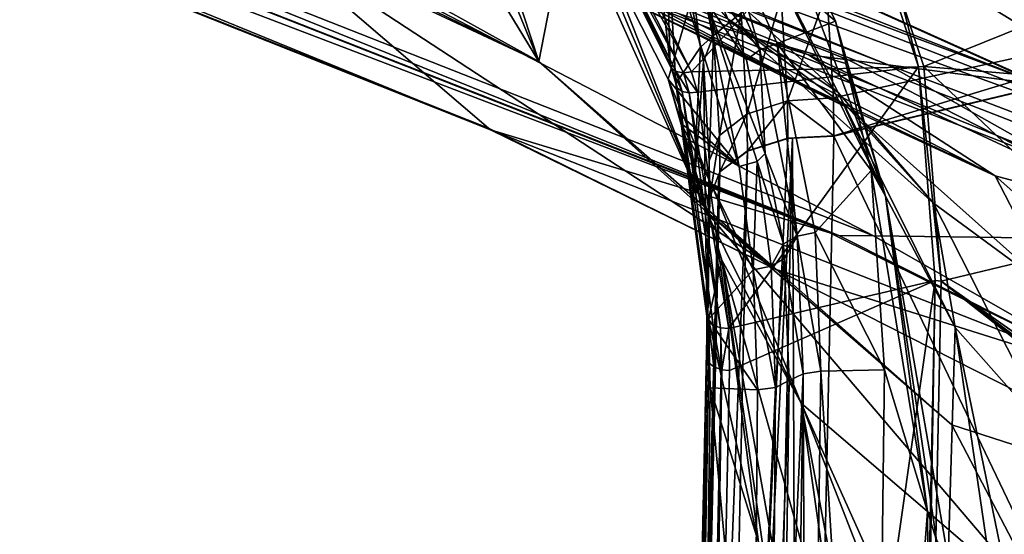
# Model space of a CAD drawing. Units: metres. Extents: x -0.172 to 0.143, y -0.156 to 0.056.
# Drawn here: x 0.088 to 0.097, y -0.092 to -0.088 of the extents above; entities that cross this region are included whole.
import ezdxf

# ---------------------------------------------------------------- set-up
doc = ezdxf.new("R2010")
doc.units = ezdxf.units.M
doc.layers.add('Object_14', color=8, linetype='CONTINUOUS')
doc.layers.add('Object_15', color=8, linetype='CONTINUOUS')

msp = doc.modelspace()

# ---------------------------------------------------------------- linework, layer by layer
at = {"layer": 'Object_14'}
for points in [[(0.096397, -0.088256, 0.364214), (0.096179, -0.087599, 0.363764), (0.102811, -0.085663, 0.360712)], [(0.102811, -0.085663, 0.360712), (0.103192, -0.088824, 0.36285), (0.096397, -0.088256, 0.364214)], [(0.0941, -0.088232, 0.364446), (0.093849, -0.086071, 0.366104), (0.093639, -0.087312, 0.363817)], [(0.0941, -0.088232, 0.364446), (0.094048, -0.086546, 0.366427), (0.093849, -0.086071, 0.366104)], [(0.094371, -0.08605, 0.366985), (0.094134, -0.086296, 0.366748), (0.094494, -0.087975, 0.367892)], [(0.094371, -0.08605, 0.366985), (0.094494, -0.087975, 0.367892), (0.094742, -0.087769, 0.368157)], [(0.094376, -0.088082, 0.367472), (0.094134, -0.086296, 0.366748), (0.094048, -0.086546, 0.366427)], [(0.094376, -0.088082, 0.367472), (0.094494, -0.087975, 0.367892), (0.094134, -0.086296, 0.366748)], [(0.094153, -0.088411, 0.364569), (0.094376, -0.088082, 0.367472), (0.094048, -0.086546, 0.366427)], [(0.094153, -0.088411, 0.364569), (0.094048, -0.086546, 0.366427), (0.0941, -0.088232, 0.364446)], [(0.095811, -0.086636, 0.363109), (0.094293, -0.088304, 0.364252), (0.093562, -0.086846, 0.363253)], [(0.096348, -0.08826, 0.364221), (0.094293, -0.088304, 0.364252), (0.095811, -0.086636, 0.363109)], [(0.095811, -0.086636, 0.363109), (0.096179, -0.087599, 0.363764), (0.096348, -0.08826, 0.364221)], [(0.094114, -0.088273, 0.36438), (0.093639, -0.087312, 0.363817), (0.093404, -0.086855, 0.36341)], [(0.094156, -0.088301, 0.36432), (0.094114, -0.088273, 0.36438), (0.093404, -0.086855, 0.36341)], [(0.094156, -0.088301, 0.36432), (0.093404, -0.086855, 0.36341), (0.093442, -0.086874, 0.363343)], [(0.09422, -0.088312, 0.364275), (0.093442, -0.086874, 0.363343), (0.093498, -0.08687, 0.363287)], [(0.09422, -0.088312, 0.364275), (0.094156, -0.088301, 0.36432), (0.093442, -0.086874, 0.363343)], [(0.094293, -0.088304, 0.364252), (0.093498, -0.08687, 0.363287), (0.093562, -0.086846, 0.363253)], [(0.094293, -0.088304, 0.364252), (0.09422, -0.088312, 0.364275), (0.093498, -0.08687, 0.363287)], [(0.103583, -0.086969, 0.365933), (0.095583, -0.088888, 0.369211), (0.103651, -0.086958, 0.365904)], [(0.103651, -0.086958, 0.365904), (0.095583, -0.088888, 0.369211), (0.103331, -0.1051, 0.378402)], [(0.099665, -0.087639, 0.367566), (0.095583, -0.088885, 0.369209), (0.103583, -0.086969, 0.365933)], [(0.103583, -0.086969, 0.365933), (0.095583, -0.088885, 0.369209), (0.095583, -0.088888, 0.369211)], [(0.094114, -0.088273, 0.36438), (0.0941, -0.088232, 0.364446), (0.093639, -0.087312, 0.363817)], [(0.095106, -0.08763, 0.368309), (0.094742, -0.087769, 0.368157), (0.094796, -0.088688, 0.368783)], [(0.095106, -0.08763, 0.368309), (0.094796, -0.088688, 0.368783), (0.095162, -0.088568, 0.368948)], [(0.095106, -0.08763, 0.368309), (0.095162, -0.088568, 0.368948), (0.09552, -0.087581, 0.368321)], [(0.09552, -0.087581, 0.368321), (0.095162, -0.088568, 0.368948), (0.095578, -0.088541, 0.368974)], [(0.095578, -0.088541, 0.368974), (0.099665, -0.087639, 0.367566), (0.09552, -0.087581, 0.368321)], [(0.099665, -0.087639, 0.367566), (0.095578, -0.088541, 0.368974), (0.095583, -0.088885, 0.369209)], [(0.096348, -0.08826, 0.364221), (0.096179, -0.087599, 0.363764), (0.096397, -0.088256, 0.364214)], [(0.094742, -0.087769, 0.368157), (0.094494, -0.087975, 0.367892), (0.094546, -0.08888, 0.368509)], [(0.094742, -0.087769, 0.368157), (0.094546, -0.08888, 0.368509), (0.094796, -0.088688, 0.368783)], [(0.094403, -0.08821, 0.367559), (0.094494, -0.087975, 0.367892), (0.094376, -0.088082, 0.367472)], [(0.094403, -0.08821, 0.367559), (0.094455, -0.089111, 0.368172), (0.094494, -0.087975, 0.367892)], [(0.094494, -0.087975, 0.367892), (0.094455, -0.089111, 0.368172), (0.094546, -0.08888, 0.368509)], [(0.094303, -0.089546, 0.365346), (0.094376, -0.088082, 0.367472), (0.094153, -0.088411, 0.364569)], [(0.094303, -0.089546, 0.365346), (0.094403, -0.08821, 0.367559), (0.094376, -0.088082, 0.367472)], [(0.094167, -0.088452, 0.364503), (0.094153, -0.088411, 0.364569), (0.0941, -0.088232, 0.364446)], [(0.094167, -0.088452, 0.364503), (0.0941, -0.088232, 0.364446), (0.094114, -0.088273, 0.36438)], [(0.096348, -0.08826, 0.364221), (0.094348, -0.088488, 0.364377), (0.094293, -0.088304, 0.364252)], [(0.094432, -0.09052, 0.366013), (0.094403, -0.08821, 0.367559), (0.094303, -0.089546, 0.365346)], [(0.094632, -0.09063, 0.365844), (0.094348, -0.088488, 0.364377), (0.096348, -0.08826, 0.364221)], [(0.094432, -0.09052, 0.366013), (0.094455, -0.089111, 0.368172), (0.094403, -0.08821, 0.367559)], [(0.096348, -0.08826, 0.364221), (0.096501, -0.090196, 0.365547), (0.094632, -0.09063, 0.365844)], [(0.096348, -0.08826, 0.364221), (0.096397, -0.088256, 0.364214), (0.096553, -0.0902, 0.365545)], [(0.096553, -0.0902, 0.365545), (0.096501, -0.090196, 0.365547), (0.096348, -0.08826, 0.364221)], [(0.096397, -0.088256, 0.364214), (0.103192, -0.088824, 0.36285), (0.098065, -0.089839, 0.364999)], [(0.096397, -0.088256, 0.364214), (0.098065, -0.089839, 0.364999), (0.096553, -0.0902, 0.365545)], [(0.09421, -0.088481, 0.364443), (0.094167, -0.088452, 0.364503), (0.094114, -0.088273, 0.36438)], [(0.09421, -0.088481, 0.364443), (0.094114, -0.088273, 0.36438), (0.094156, -0.088301, 0.36432)], [(0.094274, -0.088494, 0.364399), (0.09421, -0.088481, 0.364443), (0.094156, -0.088301, 0.36432)], [(0.094274, -0.088494, 0.364399), (0.094156, -0.088301, 0.36432), (0.09422, -0.088312, 0.364275)], [(0.094348, -0.088488, 0.364377), (0.09422, -0.088312, 0.364275), (0.094293, -0.088304, 0.364252)], [(0.094348, -0.088488, 0.364377), (0.094274, -0.088494, 0.364399), (0.09422, -0.088312, 0.364275)], [(0.094303, -0.089546, 0.365346), (0.094153, -0.088411, 0.364569), (0.094167, -0.088452, 0.364503)], [(0.094447, -0.090563, 0.365949), (0.094303, -0.089546, 0.365346), (0.094167, -0.088452, 0.364503)], [(0.094491, -0.0906, 0.365894), (0.094447, -0.090563, 0.365949), (0.094167, -0.088452, 0.364503)], [(0.094491, -0.0906, 0.365894), (0.094167, -0.088452, 0.364503), (0.09421, -0.088481, 0.364443)], [(0.094556, -0.090623, 0.365857), (0.094491, -0.0906, 0.365894), (0.09421, -0.088481, 0.364443)], [(0.094556, -0.090623, 0.365857), (0.09421, -0.088481, 0.364443), (0.094274, -0.088494, 0.364399)], [(0.094632, -0.09063, 0.365844), (0.094274, -0.088494, 0.364399), (0.094348, -0.088488, 0.364377)], [(0.094632, -0.09063, 0.365844), (0.094556, -0.090623, 0.365857), (0.094274, -0.088494, 0.364399)], [(0.0948, -0.089021, 0.369011), (0.095162, -0.088568, 0.368948), (0.094796, -0.088688, 0.368783)], [(0.0948, -0.089021, 0.369011), (0.095166, -0.088906, 0.369179), (0.095162, -0.088568, 0.368948)], [(0.095162, -0.088568, 0.368948), (0.095583, -0.088885, 0.369209), (0.095578, -0.088541, 0.368974)], [(0.095162, -0.088568, 0.368948), (0.095166, -0.088906, 0.369179), (0.095583, -0.088885, 0.369209)], [(0.09455, -0.089211, 0.368734), (0.094796, -0.088688, 0.368783), (0.094546, -0.08888, 0.368509)], [(0.0948, -0.089021, 0.369011), (0.094796, -0.088688, 0.368783), (0.09455, -0.089211, 0.368734)], [(0.094546, -0.08888, 0.368509), (0.094455, -0.089111, 0.368172), (0.094459, -0.089441, 0.368397)], [(0.094546, -0.08888, 0.368509), (0.094459, -0.089441, 0.368397), (0.09455, -0.089211, 0.368734)], [(0.095208, -0.088906, 0.369183), (0.095583, -0.088885, 0.369209), (0.095166, -0.088906, 0.369179)], [(0.095583, -0.088888, 0.369211), (0.095583, -0.088885, 0.369209), (0.095208, -0.088906, 0.369183)], [(0.095583, -0.088888, 0.369211), (0.095208, -0.088906, 0.369183), (0.095268, -0.103543, 0.379245)], [(0.095583, -0.088888, 0.369211), (0.095268, -0.103543, 0.379245), (0.103331, -0.1051, 0.378402)], [(0.095208, -0.088906, 0.369183), (0.095166, -0.088908, 0.36918), (0.094486, -0.103657, 0.379032)], [(0.095208, -0.088906, 0.369183), (0.094486, -0.103657, 0.379032), (0.094892, -0.103547, 0.379218)], [(0.094486, -0.103657, 0.379032), (0.095166, -0.088908, 0.36918), (0.0948, -0.089023, 0.369012)], [(0.095166, -0.088908, 0.36918), (0.095166, -0.088906, 0.369179), (0.0948, -0.089021, 0.369011)], [(0.095166, -0.088908, 0.36918), (0.0948, -0.089021, 0.369011), (0.0948, -0.089023, 0.369012)], [(0.095268, -0.103543, 0.379245), (0.095208, -0.088906, 0.369183), (0.094892, -0.103547, 0.379218)], [(0.095208, -0.088906, 0.369183), (0.095166, -0.088906, 0.369179), (0.095166, -0.088908, 0.36918)], [(0.094486, -0.103657, 0.379032), (0.0948, -0.089023, 0.369012), (0.09422, -0.103861, 0.378719)], [(0.09422, -0.103861, 0.378719), (0.0948, -0.089023, 0.369012), (0.09455, -0.089211, 0.368735)], [(0.0948, -0.089023, 0.369012), (0.0948, -0.089021, 0.369011), (0.09455, -0.089211, 0.368734)], [(0.0948, -0.089023, 0.369012), (0.09455, -0.089211, 0.368734), (0.09455, -0.089211, 0.368735)], [(0.094459, -0.089441, 0.368397), (0.094455, -0.089111, 0.368172), (0.094432, -0.09052, 0.366013)], [(0.09422, -0.103861, 0.378719), (0.094541, -0.089234, 0.368701), (0.094145, -0.104068, 0.378412)], [(0.094145, -0.104068, 0.378412), (0.094541, -0.089234, 0.368701), (0.094459, -0.089441, 0.368397)], [(0.09422, -0.103861, 0.378719), (0.09455, -0.089211, 0.368735), (0.094541, -0.089234, 0.368701)], [(0.09455, -0.089211, 0.368734), (0.094459, -0.089441, 0.368397), (0.094541, -0.089234, 0.368701)], [(0.09455, -0.089211, 0.368734), (0.094541, -0.089234, 0.368701), (0.09455, -0.089211, 0.368735)], [(0.094437, -0.090897, 0.366271), (0.094145, -0.104068, 0.378412), (0.094459, -0.089441, 0.368397)], [(0.094432, -0.09052, 0.366013), (0.094437, -0.090897, 0.366271), (0.094459, -0.089441, 0.368397)], [(0.094447, -0.090563, 0.365949), (0.094432, -0.09052, 0.366013), (0.094303, -0.089546, 0.365346)], [(0.098065, -0.089839, 0.364999), (0.102687, -0.094522, 0.366955), (0.096553, -0.0902, 0.365545)], [(0.096181, -0.105668, 0.37614), (0.09433, -0.105466, 0.376003), (0.096501, -0.090196, 0.365547)], [(0.096501, -0.090196, 0.365547), (0.09433, -0.105466, 0.376003), (0.094637, -0.091011, 0.366105)], [(0.096501, -0.090196, 0.365547), (0.094637, -0.091011, 0.366105), (0.094632, -0.09063, 0.365844)], [(0.096233, -0.105671, 0.376138), (0.096181, -0.105668, 0.37614), (0.096501, -0.090196, 0.365547)], [(0.096233, -0.105671, 0.376138), (0.096501, -0.090196, 0.365547), (0.096553, -0.0902, 0.365545)], [(0.096553, -0.0902, 0.365545), (0.102433, -0.094834, 0.367249), (0.096233, -0.105671, 0.376138)], [(0.096553, -0.0902, 0.365545), (0.102687, -0.094522, 0.366955), (0.102503, -0.094642, 0.367095)], [(0.102503, -0.094642, 0.367095), (0.102452, -0.094731, 0.367172), (0.096553, -0.0902, 0.365545)], [(0.096553, -0.0902, 0.365545), (0.102452, -0.094731, 0.367172), (0.102433, -0.094834, 0.367249)], [(0.09445, -0.090937, 0.366214), (0.094437, -0.090897, 0.366271), (0.094432, -0.09052, 0.366013)], [(0.09445, -0.090937, 0.366214), (0.094432, -0.09052, 0.366013), (0.094447, -0.090563, 0.365949)], [(0.094447, -0.090563, 0.365949), (0.094452, -0.090941, 0.366207), (0.09445, -0.090937, 0.366214)], [(0.094452, -0.090941, 0.366207), (0.094447, -0.090563, 0.365949), (0.094495, -0.090978, 0.366153)], [(0.094495, -0.090978, 0.366153), (0.094447, -0.090563, 0.365949), (0.094491, -0.0906, 0.365894)], [(0.094561, -0.091003, 0.366117), (0.094495, -0.090978, 0.366153), (0.094491, -0.0906, 0.365894)], [(0.094561, -0.091003, 0.366117), (0.094491, -0.0906, 0.365894), (0.094556, -0.090623, 0.365857)], [(0.094569, -0.091004, 0.366116), (0.094561, -0.091003, 0.366117), (0.094556, -0.090623, 0.365857)], [(0.094569, -0.091004, 0.366116), (0.094556, -0.090623, 0.365857), (0.094632, -0.09063, 0.365844)], [(0.094632, -0.09063, 0.365844), (0.094637, -0.091011, 0.366105), (0.094569, -0.091004, 0.366116)], [(0.09413, -0.105347, 0.376165), (0.094145, -0.104068, 0.378412), (0.094437, -0.090897, 0.366271)], [(0.094437, -0.090897, 0.366271), (0.09445, -0.090937, 0.366214), (0.09413, -0.105347, 0.376165)], [(0.09413, -0.105347, 0.376165), (0.09445, -0.090937, 0.366214), (0.094142, -0.105387, 0.376108)], [(0.09445, -0.090937, 0.366214), (0.094188, -0.105429, 0.376048), (0.094142, -0.105387, 0.376108)], [(0.09445, -0.090937, 0.366214), (0.094452, -0.090941, 0.366207), (0.094188, -0.105429, 0.376048)], [(0.094188, -0.105429, 0.376048), (0.094452, -0.090941, 0.366207), (0.094495, -0.090978, 0.366153)], [(0.094188, -0.105429, 0.376048), (0.094495, -0.090978, 0.366153), (0.094262, -0.105458, 0.376011)], [(0.094262, -0.105458, 0.376011), (0.094495, -0.090978, 0.366153), (0.094561, -0.091003, 0.366117)], [(0.094262, -0.105458, 0.376011), (0.094561, -0.091003, 0.366117), (0.094569, -0.091004, 0.366116)], [(0.094262, -0.105458, 0.376011), (0.094569, -0.091004, 0.366116), (0.09433, -0.105466, 0.376003)], [(0.09433, -0.105466, 0.376003), (0.094569, -0.091004, 0.366116), (0.094637, -0.091011, 0.366105)]]:
    msp.add_3dface(points, dxfattribs=at)
at = {"layer": 'Object_15'}
for points in [[(0.086116, -0.083149, 0.338454), (0.086064, -0.083227, 0.338534), (0.099295, -0.088376, 0.342059)], [(0.099295, -0.088376, 0.342059), (0.099347, -0.088298, 0.34198), (0.086116, -0.083149, 0.338454)], [(0.099347, -0.088298, 0.34198), (0.094121, -0.084838, 0.339611), (0.086116, -0.083149, 0.338454)], [(0.08512, -0.083597, 0.341046), (0.097453, -0.088418, 0.344238), (0.086019, -0.083271, 0.338639)], [(0.099295, -0.088376, 0.342059), (0.086064, -0.083227, 0.338534), (0.086019, -0.083271, 0.338639)], [(0.097468, -0.088419, 0.344219), (0.09925, -0.08842, 0.342165), (0.086019, -0.083271, 0.338639)], [(0.097468, -0.088419, 0.344219), (0.086019, -0.083271, 0.338639), (0.097453, -0.088418, 0.344238)], [(0.099295, -0.088376, 0.342059), (0.086019, -0.083271, 0.338639), (0.09925, -0.08842, 0.342165)], [(0.084825, -0.083704, 0.341835), (0.097453, -0.088418, 0.344238), (0.08512, -0.083597, 0.341046)], [(0.084459, -0.083717, 0.342991), (0.096073, -0.088242, 0.346087), (0.084825, -0.083704, 0.341835)], [(0.095353, -0.08815, 0.347049), (0.084459, -0.083717, 0.342991), (0.094182, -0.087778, 0.348943)], [(0.095353, -0.08815, 0.347049), (0.095711, -0.088196, 0.346571), (0.084459, -0.083717, 0.342991)], [(0.084459, -0.083717, 0.342991), (0.095711, -0.088196, 0.346571), (0.096073, -0.088242, 0.346087)], [(0.084825, -0.083704, 0.341835), (0.096073, -0.088242, 0.346087), (0.097453, -0.088418, 0.344238)], [(0.086074, -0.084425, 0.337093), (0.086246, -0.084141, 0.336865), (0.099735, -0.089391, 0.340459)], [(0.086246, -0.084141, 0.336865), (0.094901, -0.086427, 0.338617), (0.099735, -0.089391, 0.340459)], [(0.086074, -0.084425, 0.337094), (0.099412, -0.089837, 0.341022), (0.085922, -0.084588, 0.337428)], [(0.099735, -0.089391, 0.340459), (0.099564, -0.089674, 0.340687), (0.086074, -0.084425, 0.337093)], [(0.086074, -0.084425, 0.337093), (0.099564, -0.089674, 0.340687), (0.086074, -0.084425, 0.337094)], [(0.086074, -0.084425, 0.337094), (0.099564, -0.089674, 0.340687), (0.099412, -0.089837, 0.341022)], [(0.085922, -0.084588, 0.337428), (0.095941, -0.089792, 0.345312), (0.08415, -0.085145, 0.342177)], [(0.085922, -0.084588, 0.337428), (0.099412, -0.089837, 0.341022), (0.095941, -0.089792, 0.345312)], [(0.082351, -0.084803, 0.348494), (0.092456, -0.088814, 0.350982), (0.082175, -0.084746, 0.349147)], [(0.082175, -0.084746, 0.349147), (0.092456, -0.088814, 0.350982), (0.090349, -0.087007, 0.356185)], [(0.082404, -0.08482, 0.348298), (0.092456, -0.088814, 0.350982), (0.082351, -0.084803, 0.348494)], [(0.08378, -0.085268, 0.343194), (0.092475, -0.08883, 0.350936), (0.082404, -0.08482, 0.348298)], [(0.082404, -0.08482, 0.348298), (0.092475, -0.08883, 0.350936), (0.092456, -0.088814, 0.350982)], [(0.099347, -0.088298, 0.34198), (0.100525, -0.08733, 0.341317), (0.094121, -0.084838, 0.339611)], [(0.083969, -0.085205, 0.342673), (0.095545, -0.089763, 0.345836), (0.08378, -0.085268, 0.343194)], [(0.08415, -0.085145, 0.342177), (0.095629, -0.089788, 0.345698), (0.083969, -0.085205, 0.342673)], [(0.083969, -0.085205, 0.342673), (0.095629, -0.089788, 0.345698), (0.095545, -0.089763, 0.345836)], [(0.08415, -0.085145, 0.342177), (0.095941, -0.089792, 0.345312), (0.095629, -0.089788, 0.345698)], [(0.08378, -0.085268, 0.343194), (0.095545, -0.089763, 0.345836), (0.092475, -0.08883, 0.350936)], [(0.091108, -0.085241, 0.36179), (0.090232, -0.086721, 0.356746), (0.092912, -0.088209, 0.357237)], [(0.092912, -0.088209, 0.357237), (0.091887, -0.085715, 0.362115), (0.091108, -0.085241, 0.36179)], [(0.092912, -0.088209, 0.357237), (0.092144, -0.085871, 0.362222), (0.091887, -0.085715, 0.362115)], [(0.093186, -0.086799, 0.362857), (0.092144, -0.085871, 0.362222), (0.092912, -0.088209, 0.357237)], [(0.094901, -0.086427, 0.338617), (0.098629, -0.087709, 0.339567), (0.098566, -0.087854, 0.339594)], [(0.099735, -0.089391, 0.340459), (0.094901, -0.086427, 0.338617), (0.098566, -0.087854, 0.339594)], [(0.094578, -0.08696, 0.363331), (0.095599, -0.087846, 0.363938), (0.094959, -0.086523, 0.363032)], [(0.094959, -0.086523, 0.363032), (0.095599, -0.087846, 0.363938), (0.096051, -0.089432, 0.36206)], [(0.095015, -0.087312, 0.360736), (0.094959, -0.086523, 0.363032), (0.096051, -0.089432, 0.36206)], [(0.092912, -0.088209, 0.357237), (0.090232, -0.086721, 0.356746), (0.090326, -0.086952, 0.356294)], [(0.092866, -0.087177, 0.351337), (0.092103, -0.086728, 0.352873), (0.095715, -0.088633, 0.352364)], [(0.095715, -0.088633, 0.352364), (0.092103, -0.086728, 0.352873), (0.094622, -0.087823, 0.354804)], [(0.094425, -0.089571, 0.358088), (0.093186, -0.086799, 0.362857), (0.092912, -0.088209, 0.357237)], [(0.093362, -0.087024, 0.363011), (0.093186, -0.086799, 0.362857), (0.094425, -0.089571, 0.358088)], [(0.093775, -0.086828, 0.357231), (0.095015, -0.087312, 0.360736), (0.095622, -0.088491, 0.358325)], [(0.093775, -0.086828, 0.357231), (0.095622, -0.088491, 0.358325), (0.094622, -0.087823, 0.354804)], [(0.092912, -0.088209, 0.357237), (0.090326, -0.086952, 0.356294), (0.090349, -0.087007, 0.356185)], [(0.09506, -0.090097, 0.351905), (0.092912, -0.088209, 0.357237), (0.090349, -0.087007, 0.356185)], [(0.09506, -0.090097, 0.351905), (0.090349, -0.087007, 0.356185), (0.092456, -0.088814, 0.350982)], [(0.094913, -0.088106, 0.364067), (0.094578, -0.08696, 0.363331), (0.094432, -0.087041, 0.363338)], [(0.094913, -0.088106, 0.364067), (0.095069, -0.088048, 0.364076), (0.094578, -0.08696, 0.363331)], [(0.095069, -0.088048, 0.364076), (0.095599, -0.087846, 0.363938), (0.094578, -0.08696, 0.363331)], [(0.093479, -0.087175, 0.363115), (0.093362, -0.087024, 0.363011), (0.094425, -0.089571, 0.358088)], [(0.094432, -0.087041, 0.363338), (0.094508, -0.087566, 0.363564), (0.094913, -0.088106, 0.364067)], [(0.095715, -0.088633, 0.352364), (0.092909, -0.087202, 0.35125), (0.092866, -0.087177, 0.351337)], [(0.093479, -0.087175, 0.363115), (0.094425, -0.089571, 0.358088), (0.094082, -0.08837, 0.363933)], [(0.094268, -0.087729, 0.363494), (0.093479, -0.087175, 0.363115), (0.094082, -0.08837, 0.363933)], [(0.095715, -0.088633, 0.352364), (0.093541, -0.087574, 0.34998), (0.092909, -0.087202, 0.35125)], [(0.095015, -0.087312, 0.360736), (0.096051, -0.089432, 0.36206), (0.095622, -0.088491, 0.358325)], [(0.097043, -0.089248, 0.349934), (0.094182, -0.087778, 0.348943), (0.093541, -0.087574, 0.34998)], [(0.097043, -0.089248, 0.349934), (0.093541, -0.087574, 0.34998), (0.095715, -0.088633, 0.352364)], [(0.094792, -0.088195, 0.363995), (0.094508, -0.087566, 0.363564), (0.09442, -0.087657, 0.363493)], [(0.094913, -0.088106, 0.364067), (0.094508, -0.087566, 0.363564), (0.094792, -0.088195, 0.363995)], [(0.094268, -0.087729, 0.363494), (0.094082, -0.08837, 0.363933), (0.094726, -0.089161, 0.364474)], [(0.094726, -0.089161, 0.364474), (0.09442, -0.087657, 0.363493), (0.094268, -0.087729, 0.363494)], [(0.094792, -0.088195, 0.363995), (0.09442, -0.087657, 0.363493), (0.094962, -0.089045, 0.364577)], [(0.094962, -0.089045, 0.364577), (0.09442, -0.087657, 0.363493), (0.094887, -0.089117, 0.364493)], [(0.094726, -0.089161, 0.364474), (0.094887, -0.089117, 0.364493), (0.09442, -0.087657, 0.363493)], [(0.095353, -0.08815, 0.347049), (0.094182, -0.087778, 0.348943), (0.097043, -0.089248, 0.349934)], [(0.094622, -0.087823, 0.354804), (0.095622, -0.088491, 0.358325), (0.096484, -0.089494, 0.355882)], [(0.094622, -0.087823, 0.354804), (0.096484, -0.089494, 0.355882), (0.095715, -0.088633, 0.352364)], [(0.095069, -0.088048, 0.364076), (0.095691, -0.088228, 0.3642), (0.095599, -0.087846, 0.363938)], [(0.096051, -0.089432, 0.36206), (0.095599, -0.087846, 0.363938), (0.095691, -0.088228, 0.3642)], [(0.095251, -0.089794, 0.365223), (0.095069, -0.088048, 0.364076), (0.094913, -0.088106, 0.364067)], [(0.095251, -0.089794, 0.365223), (0.095413, -0.089761, 0.365249), (0.095069, -0.088048, 0.364076)], [(0.095413, -0.089761, 0.365249), (0.095922, -0.089197, 0.364862), (0.095069, -0.088048, 0.364076)], [(0.095069, -0.088048, 0.364076), (0.095922, -0.089197, 0.364862), (0.095691, -0.088228, 0.3642)], [(0.094913, -0.088106, 0.364067), (0.094792, -0.088195, 0.363995), (0.094962, -0.089045, 0.364577)], [(0.094913, -0.088106, 0.364067), (0.094962, -0.089045, 0.364577), (0.095251, -0.089794, 0.365223)], [(0.095353, -0.08815, 0.347049), (0.097043, -0.089248, 0.349934), (0.09859, -0.089661, 0.347549)], [(0.09859, -0.089661, 0.347549), (0.095711, -0.088196, 0.346571), (0.095353, -0.08815, 0.347049)], [(0.094425, -0.089571, 0.358088), (0.092912, -0.088209, 0.357237), (0.09506, -0.090097, 0.351905)], [(0.096051, -0.089432, 0.36206), (0.095691, -0.088228, 0.3642), (0.095922, -0.089197, 0.364862)], [(0.09859, -0.089661, 0.347549), (0.096073, -0.088242, 0.346087), (0.095711, -0.088196, 0.346571)], [(0.10034, -0.089866, 0.345237), (0.097453, -0.088418, 0.344238), (0.096073, -0.088242, 0.346087)], [(0.10034, -0.089866, 0.345237), (0.096073, -0.088242, 0.346087), (0.09859, -0.089661, 0.347549)], [(0.094567, -0.090011, 0.36179), (0.094176, -0.088683, 0.364147), (0.094082, -0.08837, 0.363933)], [(0.094567, -0.090011, 0.36179), (0.094082, -0.08837, 0.363933), (0.095286, -0.091307, 0.359123)], [(0.095286, -0.091307, 0.359123), (0.094082, -0.08837, 0.363933), (0.094425, -0.089571, 0.358088)], [(0.094082, -0.08837, 0.363933), (0.094176, -0.088683, 0.364147), (0.094726, -0.089161, 0.364474)], [(0.096051, -0.089432, 0.36206), (0.096681, -0.090622, 0.359614), (0.095622, -0.088491, 0.358325)], [(0.095622, -0.088491, 0.358325), (0.096681, -0.090622, 0.359614), (0.096484, -0.089494, 0.355882)], [(0.094204, -0.088776, 0.364211), (0.094176, -0.088683, 0.364147), (0.094567, -0.090011, 0.36179)], [(0.094726, -0.089161, 0.364474), (0.094176, -0.088683, 0.364147), (0.094204, -0.088776, 0.364211)], [(0.095715, -0.088633, 0.352364), (0.096484, -0.089494, 0.355882), (0.097593, -0.090309, 0.353434)], [(0.095715, -0.088633, 0.352364), (0.097593, -0.090309, 0.353434), (0.097043, -0.089248, 0.349934)], [(0.094204, -0.088776, 0.364211), (0.094567, -0.090011, 0.36179), (0.094449, -0.090545, 0.365422)], [(0.094726, -0.089161, 0.364474), (0.094204, -0.088776, 0.364211), (0.094852, -0.090098, 0.365116)], [(0.094852, -0.090098, 0.365116), (0.094204, -0.088776, 0.364211), (0.094449, -0.090545, 0.365422)], [(0.092456, -0.088814, 0.350982), (0.092475, -0.08883, 0.350936), (0.09506, -0.090097, 0.351905)], [(0.09822, -0.091093, 0.346658), (0.09506, -0.090097, 0.351905), (0.092475, -0.08883, 0.350936)], [(0.09822, -0.091093, 0.346658), (0.092475, -0.08883, 0.350936), (0.095545, -0.089763, 0.345836)], [(0.094962, -0.089045, 0.364577), (0.094887, -0.089117, 0.364493), (0.095126, -0.089864, 0.365138)], [(0.095251, -0.089794, 0.365223), (0.094962, -0.089045, 0.364577), (0.095126, -0.089864, 0.365138)], [(0.094852, -0.090098, 0.365116), (0.094887, -0.089117, 0.364493), (0.094726, -0.089161, 0.364474)], [(0.094852, -0.090098, 0.365116), (0.095014, -0.090066, 0.365143), (0.094887, -0.089117, 0.364493)], [(0.095126, -0.089864, 0.365138), (0.094887, -0.089117, 0.364493), (0.095014, -0.090066, 0.365143)], [(0.095413, -0.089761, 0.365249), (0.096041, -0.091006, 0.366102), (0.095922, -0.089197, 0.364862)], [(0.096432, -0.092288, 0.363796), (0.096051, -0.089432, 0.36206), (0.095922, -0.089197, 0.364862)], [(0.096432, -0.092288, 0.363796), (0.095922, -0.089197, 0.364862), (0.096041, -0.091006, 0.366102)], [(0.097043, -0.089248, 0.349934), (0.097593, -0.090309, 0.353434), (0.098937, -0.090931, 0.351001)], [(0.097043, -0.089248, 0.349934), (0.098937, -0.090931, 0.351001), (0.09859, -0.089661, 0.347549)], [(0.096512, -0.09255, 0.363324), (0.096051, -0.089432, 0.36206), (0.096432, -0.092288, 0.363796)], [(0.096512, -0.09255, 0.363324), (0.096619, -0.092717, 0.362961), (0.096051, -0.089432, 0.36206)], [(0.096051, -0.089432, 0.36206), (0.096619, -0.092717, 0.362961), (0.096681, -0.090622, 0.359614)], [(0.097593, -0.090309, 0.353434), (0.096484, -0.089494, 0.355882), (0.097568, -0.091624, 0.357155)], [(0.097568, -0.091624, 0.357155), (0.096484, -0.089494, 0.355882), (0.096681, -0.090622, 0.359614)], [(0.09506, -0.090097, 0.351905), (0.096652, -0.091504, 0.352745), (0.094425, -0.089571, 0.358088)], [(0.095286, -0.091307, 0.359123), (0.094425, -0.089571, 0.358088), (0.097576, -0.093271, 0.353806)], [(0.097576, -0.093271, 0.353806), (0.094425, -0.089571, 0.358088), (0.096652, -0.091504, 0.352745)], [(0.095466, -0.091018, 0.366109), (0.095413, -0.089761, 0.365249), (0.095251, -0.089794, 0.365223)], [(0.095466, -0.091018, 0.366109), (0.096041, -0.091006, 0.366102), (0.095413, -0.089761, 0.365249)], [(0.095629, -0.089788, 0.345698), (0.09822, -0.091093, 0.346658), (0.095545, -0.089763, 0.345836)], [(0.095126, -0.089864, 0.365138), (0.095014, -0.090066, 0.365143), (0.095132, -0.089997, 0.365229)], [(0.095251, -0.089794, 0.365223), (0.095126, -0.089864, 0.365138), (0.095132, -0.089997, 0.365229)], [(0.095304, -0.09104, 0.366076), (0.095251, -0.089794, 0.365223), (0.095132, -0.089997, 0.365229)], [(0.095466, -0.091018, 0.366109), (0.095251, -0.089794, 0.365223), (0.095304, -0.09104, 0.366076)], [(0.095941, -0.089792, 0.345312), (0.09822, -0.091093, 0.346658), (0.095629, -0.089788, 0.345698)], [(0.095941, -0.089792, 0.345312), (0.099412, -0.089837, 0.341022), (0.09822, -0.091093, 0.346658)], [(0.094449, -0.090545, 0.365422), (0.094567, -0.090011, 0.36179), (0.0949, -0.092566, 0.363344)], [(0.094965, -0.092774, 0.362971), (0.0949, -0.092566, 0.363344), (0.094567, -0.090011, 0.36179)], [(0.095286, -0.091307, 0.359123), (0.095648, -0.093855, 0.36067), (0.094567, -0.090011, 0.36179)], [(0.094567, -0.090011, 0.36179), (0.095648, -0.093855, 0.36067), (0.095096, -0.092981, 0.36253)], [(0.094567, -0.090011, 0.36179), (0.095096, -0.092981, 0.36253), (0.094965, -0.092774, 0.362971)], [(0.095132, -0.089997, 0.365229), (0.095014, -0.090066, 0.365143), (0.095055, -0.091164, 0.365895)], [(0.095132, -0.089997, 0.365229), (0.095055, -0.091164, 0.365895), (0.095179, -0.091102, 0.365986)], [(0.095304, -0.09104, 0.366076), (0.095132, -0.089997, 0.365229), (0.095179, -0.091102, 0.365986)], [(0.094852, -0.090098, 0.365116), (0.094449, -0.090545, 0.365422), (0.094892, -0.091187, 0.365861)], [(0.095055, -0.091164, 0.365895), (0.095014, -0.090066, 0.365143), (0.094852, -0.090098, 0.365116)], [(0.094852, -0.090098, 0.365116), (0.094892, -0.091187, 0.365861), (0.095055, -0.091164, 0.365895)], [(0.09989, -0.092548, 0.347547), (0.096652, -0.091504, 0.352745), (0.09506, -0.090097, 0.351905)], [(0.09989, -0.092548, 0.347547), (0.09506, -0.090097, 0.351905), (0.09822, -0.091093, 0.346658)], [(0.094449, -0.090545, 0.365422), (0.0949, -0.092566, 0.363344), (0.094462, -0.091167, 0.365848)], [(0.094892, -0.091187, 0.365861), (0.094449, -0.090545, 0.365422), (0.094462, -0.091167, 0.365848)], [(0.096619, -0.092717, 0.362961), (0.097099, -0.093467, 0.361326), (0.096681, -0.090622, 0.359614)], [(0.096681, -0.090622, 0.359614), (0.097099, -0.093467, 0.361326), (0.097346, -0.093851, 0.360489)], [(0.096681, -0.090622, 0.359614), (0.097346, -0.093851, 0.360489), (0.097568, -0.091624, 0.357155)], [(0.09534, -0.099896, 0.372188), (0.095466, -0.091018, 0.366109), (0.095304, -0.09104, 0.366076)], [(0.09534, -0.099896, 0.372188), (0.095944, -0.098696, 0.371367), (0.095466, -0.091018, 0.366109)], [(0.095466, -0.091018, 0.366109), (0.095944, -0.098696, 0.371367), (0.096041, -0.091006, 0.366102)], [(0.095944, -0.098696, 0.371367), (0.096432, -0.092288, 0.363796), (0.096041, -0.091006, 0.366102)], [(0.095055, -0.091164, 0.365895), (0.09502, -0.095359, 0.368767), (0.095179, -0.091102, 0.365986)], [(0.09502, -0.095359, 0.368767), (0.095119, -0.095298, 0.368858), (0.095179, -0.091102, 0.365986)], [(0.095179, -0.091102, 0.365986), (0.095119, -0.095298, 0.368858), (0.095304, -0.09104, 0.366076)], [(0.095304, -0.09104, 0.366076), (0.095119, -0.095298, 0.368858), (0.095178, -0.099915, 0.372153)], [(0.095304, -0.09104, 0.366076), (0.095178, -0.099915, 0.372153), (0.09534, -0.099896, 0.372188)], [(0.094462, -0.091167, 0.365848), (0.0949, -0.092566, 0.363344), (0.094367, -0.098746, 0.371037)], [(0.094857, -0.09538, 0.368733), (0.094462, -0.091167, 0.365848), (0.094367, -0.098746, 0.371037)], [(0.094892, -0.091187, 0.365861), (0.094462, -0.091167, 0.365848), (0.094857, -0.09538, 0.368733)], [(0.095055, -0.091164, 0.365895), (0.094892, -0.091187, 0.365861), (0.094857, -0.09538, 0.368733)], [(0.095055, -0.091164, 0.365895), (0.094857, -0.09538, 0.368733), (0.09502, -0.095359, 0.368767)], [(0.096699, -0.094934, 0.357985), (0.095286, -0.091307, 0.359123), (0.097067, -0.095273, 0.357102)], [(0.097067, -0.095273, 0.357102), (0.095286, -0.091307, 0.359123), (0.097576, -0.093271, 0.353806)], [(0.096699, -0.094934, 0.357985), (0.095814, -0.094119, 0.360108), (0.095286, -0.091307, 0.359123)], [(0.095286, -0.091307, 0.359123), (0.095814, -0.094119, 0.360108), (0.095648, -0.093855, 0.36067)], [(0.097576, -0.093271, 0.353806), (0.096652, -0.091504, 0.352745), (0.09989, -0.092548, 0.347547)], [(0.095944, -0.098696, 0.371367), (0.0965, -0.100718, 0.368433), (0.096432, -0.092288, 0.363796)], [(0.0965, -0.100718, 0.368433), (0.096512, -0.09255, 0.363324), (0.096432, -0.092288, 0.363796)]]:
    msp.add_3dface(points, dxfattribs=at)

doc.saveas('drawing.dxf')
